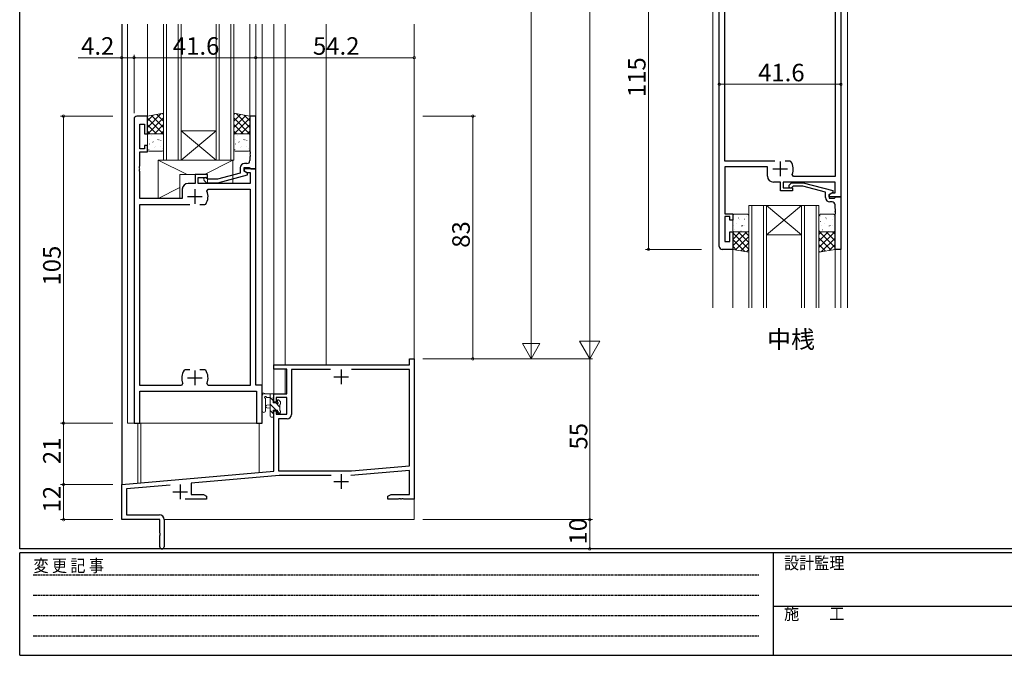
# Model space of a CAD drawing. Extents: x 0 to 793, y 0 to 564.
# Drawn here: x 3 to 339, y 0 to 217 of the extents above; entities that cross this region are included whole.
import ezdxf

# ---------------------------------------------------------------- set-up
doc = ezdxf.new("R2010")
doc.units = 0
doc.linetypes.add('HIDDEN', pattern=[0.375, 0.25, -0.125])
doc.layers.add('USER1', color=3, linetype='CONTINUOUS')
doc.layers.add('YKK_ZWAK', color=7, linetype='CONTINUOUS')
for name, color, linetype, lineweight in [('YKK_11', 7, 'CONTINUOUS', 30), ('YKK_12', 2, 'CONTINUOUS', 13), ('YKK_13', 4, 'CONTINUOUS', 13), ('YKK_D', 6, 'CONTINUOUS', 13)]:
    doc.layers.add(name, color=color, linetype=linetype, lineweight=lineweight)
doc.styles.get("Standard").update_dxf_attribs({"font": 'ROMANS.SHX', "bigfont": 'EXTFONT.SHX'})
doc.styles.add('YKK_OSSTYLE1', font='romans.shx', dxfattribs={"width": 0.9, "bigfont": 'EXTFONT.SHX'})

# ---------------------------------------------------------------- blocks, each defined once
blk = doc.blocks.new('A201')
at = {"layer": 'YKK_ZWAK', "color": 254, "linetype": 'Continuous'}
for p, q in [((21, 35), (21, 410)), ((571, 35), (21, 35)), ((544, 34), (21, 34)), ((21, 9), (21, 34)), ((205, 34), (205, 9)), ((21, 9), (544, 9))]:
    blk.add_line(p, q, dxfattribs=at)
at = {"layer": 'YKK_ZWAK', "color": 131, "linetype": 'HIDDEN'}
for p, q in [((24.28, 28.63), (201.57, 28.63)), ((24.28, 23.68), (201.57, 23.68)), ((24.28, 18.74), (201.57, 18.74)), ((24.28, 13.79), (201.57, 13.79))]:
    blk.add_line(p, q, dxfattribs=at)
at = {"layer": 'YKK_ZWAK', "color": 131, "linetype": 'Continuous'}
blk.add_line((205, 21), (297, 21), dxfattribs=at)
at = {"layer": 'YKK_ZWAK', "color": 131, "linetype": 'Continuous', "style": 'YKK_OSSTYLE1', "width": 0.9}
for s, p in [('変 更 記 事', (24.37, 29.39)), ('設計監理', (207.69, 30.05)), ('施\u3000\u3000工', (207.69, 17.68))]:
    blk.add_text(s, height=3, dxfattribs=at).set_placement(p)

msp = doc.modelspace()

# ---------------------------------------------------------------- linework, layer by layer
at = {"layer": 'YKK_11', "color": 0, "linetype": 'ByBlock', "lineweight": -2, "ltscale": 0.5}
for p, q in [((242, 139.85), (242, 252.85)), ((283.6, 235.85), (283.6, 156.85)), ((281.67, 228.92), (281.67, 163.78)), ((243.93, 169.05), (243.93, 223.65)), ((41.9, 183.4), (41.9, 79.4)), ((46.5, 184.4), (42.9, 184.4)), ((46.5, 178.4), (46.5, 184.4)), ((83.5, 184.4), (81.5, 184.4)), ((81.5, 184.4), (81.5, 172.36)), ((83.5, 166.4), (83.5, 184.4)), ((43.83, 173.2), (43.83, 181.7)), ((43.83, 181.7), (45.5, 181.7)), ((45.5, 181.7), (45.5, 178.4)), ((45.5, 178.4), (46.5, 178.4)), ((45.5, 173.2), (43.83, 173.2)), ((43.83, 167.36), (43.83, 172.2)), ((43.83, 172.2), (46.5, 172.2)), ((46.5, 174.4), (45.5, 174.4)), ((45.5, 174.4), (45.5, 173.2)), ((46.5, 172.2), (46.5, 174.4)), ((81.5, 172.36), (81.62, 172.17)), ((81.62, 172.17), (81.62, 171.63)), ((81.62, 171.63), (81.5, 171.44)), ((81.5, 171.44), (81.5, 171.36)), ((81.5, 171.36), (81.62, 171.17)), ((81.62, 170.63), (81.5, 170.44)), ((81.5, 170.44), (81.5, 169.2)), ((81.62, 171.17), (81.62, 170.63)), ((261.05, 169.05), (243.93, 169.05)), ((266.25, 169.05), (264.55, 169.05)), ((266.49, 168.92), (266.25, 169.05)), ((43.71, 167.17), (43.83, 167.36)), ((43.71, 166.63), (43.71, 167.17)), ((43.83, 166.44), (43.71, 166.63)), ((43.71, 166.17), (43.83, 166.36)), ((43.71, 165.63), (43.71, 166.17)), ((43.83, 165.44), (43.71, 165.63)), ((43.83, 166.36), (43.83, 166.44)), ((43.83, 156.2), (43.83, 165.44)), ((78.2, 166.7), (78.2, 164.88)), ((79.5, 165.6), (79.5, 166.9)), ((79.5, 166.9), (81.3, 166.9)), ((83.5, 166.4), (79.5, 166.4)), ((79.5, 166.4), (79.5, 165.6)), ((80.7, 164.91), (79.5, 165.6)), ((79.5, 165.6), (80.37, 165.1)), ((80.5, 168.2), (79.7, 168.2)), ((80.37, 165.1), (81.57, 165.1)), ((81.3, 166.9), (81.5, 166.7)), ((81.5, 166.7), (81.8, 166.4)), ((81.57, 165.1), (81.57, 161.4)), ((81.8, 166.4), (83.5, 166.4)), ((83.5, 92.4), (83.5, 166.4)), ((258.5, 167.05), (243.93, 167.05)), ((243.93, 167.05), (243.93, 151.05)), ((258.5, 163.85), (258.5, 167.05)), ((67, 164.4), (62.8, 164.4)), ((62.8, 164.4), (62.8, 161.4)), ((63.8, 161.4), (63.8, 163.4)), ((63.8, 163.4), (67, 163.4)), ((65.88, 162.38), (66.65, 161.6)), ((66.65, 161.6), (70.6, 161.6)), ((67.15, 162.8), (66.72, 163.22)), ((67, 163.4), (67, 164.4)), ((70.44, 162.8), (67.15, 162.8)), ((78.2, 164.88), (70.44, 162.8)), ((70.6, 161.6), (80.7, 164.31)), ((80.7, 164.31), (80.7, 164.91)), ((262.9, 161.85), (260.5, 161.85)), ((262.9, 158.85), (262.9, 161.85)), ((281.67, 161.85), (263.9, 161.85)), ((263.9, 161.85), (263.9, 159.85)), ((265.98, 160.88), (266.75, 161.65)), ((266.75, 161.65), (270.7, 161.65)), ((267.35, 163.78), (266.9, 164.49)), ((281.67, 163.78), (267.35, 163.78)), ((270.7, 161.65), (280.8, 158.95)), ((281.67, 158.15), (281.67, 161.85)), ((58.4, 159.4), (58.4, 156.2)), ((62.8, 161.4), (60.4, 161.4)), ((81.57, 161.4), (63.8, 161.4)), ((66.8, 158.76), (67.25, 159.47)), ((67.25, 159.47), (81.57, 159.47)), ((81.57, 159.47), (81.57, 92.33)), ((267.1, 158.85), (262.9, 158.85)), ((263.9, 159.85), (267.1, 159.85)), ((267.25, 160.45), (266.82, 160.03)), ((267.1, 159.85), (267.1, 158.85)), ((270.54, 160.45), (267.25, 160.45)), ((278.3, 158.37), (270.54, 160.45)), ((278.3, 156.55), (278.3, 158.37)), ((280.8, 158.35), (279.6, 157.65)), ((280.8, 158.95), (280.8, 158.35)), ((58.4, 156.2), (43.83, 156.2)), ((279.6, 157.65), (280.47, 158.15)), ((279.6, 157.65), (279.6, 156.35)), ((279.6, 156.85), (279.6, 157.65)), ((283.6, 156.85), (279.6, 156.85)), ((279.6, 156.35), (281.4, 156.35)), ((280.6, 155.05), (279.8, 155.05)), ((280.47, 158.15), (281.67, 158.15)), ((281.4, 156.35), (281.6, 156.55)), ((281.6, 156.55), (281.9, 156.85)), ((281.9, 156.85), (283.6, 156.85)), ((283.6, 156.85), (283.6, 138.85)), ((43.83, 92.33), (43.83, 154.2)), ((43.83, 154.2), (60.95, 154.2)), ((64.45, 154.2), (66.15, 154.2)), ((64.45, 154.2), (66.15, 154.2)), ((66.15, 154.2), (66.39, 154.33)), ((281.6, 152.81), (281.6, 154.05)), ((281.72, 152.63), (281.6, 152.81)), ((281.6, 151.89), (281.72, 152.08)), ((281.6, 151.81), (281.6, 151.89)), ((281.72, 151.63), (281.6, 151.81)), ((281.72, 152.08), (281.72, 152.63)), ((281.72, 151.08), (281.72, 151.63)), ((243.93, 151.05), (246.6, 151.05)), ((245.6, 150.05), (243.93, 150.05)), ((243.93, 150.05), (243.93, 141.55)), ((245.6, 148.85), (245.6, 150.05)), ((246.6, 148.85), (245.6, 148.85)), ((246.6, 151.05), (246.6, 148.85)), ((281.6, 150.89), (281.72, 151.08)), ((281.6, 138.85), (281.6, 150.89)), ((245.6, 141.55), (245.6, 144.85)), ((245.6, 144.85), (246.6, 144.85)), ((246.6, 144.85), (246.6, 138.85)), ((243.93, 141.55), (245.6, 141.55)), ((246.6, 138.85), (243, 138.85)), ((283.6, 138.85), (281.6, 138.85)), ((136.07, 99.4), (136.07, 101.4)), ((136.07, 101.4), (137.7, 101.4)), ((137.7, 101.4), (137.7, 53.4)), ((89.7, 97.9), (89.7, 99.4)), ((89.7, 99.4), (136.07, 99.4)), ((94.1, 97.9), (89.7, 97.9)), ((94.1, 89.4), (94.1, 97.9)), ((109.11, 97.77), (95.73, 97.77)), ((95.73, 97.77), (95.73, 82.37)), ((109.11, 97.77), (95.73, 97.77)), ((136.07, 97.77), (116.29, 97.77)), ((136.07, 64.84), (136.07, 97.77)), ((59.25, 97.6), (59.01, 97.47)), ((60.95, 97.6), (59.25, 97.6)), ((66.15, 97.6), (64.45, 97.6)), ((66.39, 97.47), (66.15, 97.6)), ((58.15, 92.33), (43.83, 92.33)), ((58.6, 93.04), (58.15, 92.33)), ((67.25, 92.33), (66.8, 93.04)), ((81.57, 92.33), (67.25, 92.33)), ((85.7, 92.4), (83.5, 92.4)), ((85.7, 79.4), (85.7, 92.4)), ((43.83, 79.4), (43.83, 90.4)), ((43.83, 90.4), (83.77, 90.4)), ((83.77, 90.4), (83.77, 79.4)), ((89.7, 86.6), (89.7, 89.4)), ((89.7, 89.4), (94.1, 89.4)), ((94.1, 88.2), (90.5, 88.2)), ((90.5, 88.2), (90.5, 86.6)), ((94.1, 82.5), (94.1, 88.2)), ((90.5, 86.6), (89.7, 86.6)), ((89.7, 62.95), (89.7, 83.6)), ((89.7, 83.6), (90.5, 83.6)), ((90.5, 83.6), (90.5, 82.5)), ((90.5, 82.5), (94.1, 82.5)), ((94.23, 80.87), (91.33, 80.87)), ((91.33, 80.87), (91.33, 63.1)), ((41.9, 79.4), (43.83, 79.4)), ((83.77, 79.4), (85.7, 79.4)), ((116.22, 63.1), (136.07, 64.84)), ((37.7, 58.4), (89.7, 62.95)), ((91.49, 61.47), (61.4, 58.84)), ((91.33, 63.1), (116.22, 63.1)), ((109.35, 61.47), (91.49, 61.47)), ((136.07, 63.2), (116.02, 61.45)), ((136.07, 55.03), (136.07, 63.2)), ((37.7, 46.4), (37.7, 58.4)), ((54.26, 58.21), (39.33, 56.91)), ((61.4, 58.84), (61.4, 55.03)), ((39.33, 56.91), (39.33, 48.03)), ((61.4, 55.03), (65.61, 55.03)), ((65.61, 55.03), (66.7, 54.4)), ((66.7, 54.4), (66.7, 53.4)), ((128.7, 54.4), (129.79, 55.03)), ((128.7, 53.4), (128.7, 54.4)), ((129.79, 55.03), (136.07, 55.03)), ((66.7, 53.4), (59.35, 53.4)), ((132.24, 53.4), (128.7, 53.4)), ((132.43, 53.52), (132.24, 53.4)), ((132.97, 53.52), (132.43, 53.52)), ((133.16, 53.4), (132.97, 53.52)), ((133.24, 53.4), (133.16, 53.4)), ((133.43, 53.52), (133.24, 53.4)), ((133.97, 53.52), (133.43, 53.52)), ((134.16, 53.4), (133.97, 53.52)), ((137.7, 53.4), (134.16, 53.4)), ((39.33, 48.03), (50.6, 48.03)), ((50.7, 46.4), (37.7, 46.4)), ((50.7, 41.86), (50.7, 46.4)), ((52.2, 46.43), (52.2, 37.15)), ((50.82, 41.67), (50.7, 41.86)), ((50.7, 40.94), (50.82, 41.13)), ((50.7, 37.15), (50.7, 40.94)), ((50.82, 41.13), (50.82, 41.67))]:
    msp.add_line(p, q, dxfattribs=at)
at = {"layer": 'YKK_11', "color": 2, "ltscale": 0.5}
for p, q in [((262.8, 168.85), (262.8, 163.85)), ((260.3, 166.35), (265.3, 166.35)), ((62.7, 159.4), (62.7, 154.4)), ((60.2, 156.9), (65.2, 156.9)), ((112.7, 97.7), (112.7, 92.7)), ((60.2, 94.9), (65.2, 94.9)), ((62.7, 97.4), (62.7, 92.4)), ((110.2, 95.2), (115.2, 95.2)), ((112.7, 61.9), (112.7, 56.9)), ((57.7, 58.4), (57.7, 53.4)), ((110.2, 59.4), (115.2, 59.4)), ((55.2, 55.9), (60.2, 55.9))]:
    msp.add_line(p, q, dxfattribs=at)
at = {"layer": 'YKK_11', "color": 0, "linetype": 'ByBlock', "lineweight": -2, "ltscale": 0.5}
for centre, radius, start, end in [((42.9, 183.4), 1, 90, 180), ((80.5, 169.2), 1, 270, 360), ((262.8, 166.35), 4.5, 335.5436, 34.8499), ((79.7, 166.7), 1.5, 90, 180), ((66.3, 162.8), 0.6, 45, 225), ((260.5, 163.85), 2, 180, 270), ((60.4, 159.4), 2, 90, 180), ((62.7, 156.9), 4.5, 325.1501, 24.4564), ((266.4, 160.45), 0.6, 135, 315), ((279.8, 156.55), 1.5, 180, 270), ((280.6, 154.05), 1, 0, 90), ((243, 139.85), 1, 180, 270), ((62.7, 94.9), 4.5, 145.1501, 204.4564), ((62.7, 94.9), 4.5, 335.5436, 34.8499), ((94.23, 82.37), 1.5, 270, 360), ((50.6, 46.43), 1.6, 0, 90), ((51.45, 37.15), 0.75, 180, 0)]:
    msp.add_arc(centre, radius, start, end, dxfattribs=at)
at = {"layer": 'YKK_12', "ltscale": 1.5}
for p, q in [((239.8, 118.85), (239.8, 273.85)), ((285.8, 118.85), (285.8, 273.85)), ((252.1, 118.85), (252.1, 153.85)), ((258.1, 153.85), (252.1, 153.85)), ((253.1, 153.85), (253.1, 118.85)), ((257.1, 118.85), (257.1, 153.85)), ((258.1, 153.85), (258.1, 118.85)), ((258.1, 153.85), (270.1, 153.85)), ((258.1, 153.85), (270.1, 143.85)), ((270.1, 153.85), (258.1, 143.85)), ((270.1, 118.85), (270.1, 153.85)), ((276.1, 153.85), (270.1, 153.85)), ((271.1, 153.85), (271.1, 118.85)), ((275.1, 118.85), (275.1, 153.85)), ((276.1, 153.85), (276.1, 118.85)), ((258.1, 143.85), (270.1, 143.85)), ((246.6, 118.85), (246.6, 139.35)), ((281.6, 138.85), (281.6, 118.85)), ((283.6, 139.15), (283.6, 118.85))]:
    msp.add_line(p, q, dxfattribs=at)
at = {"layer": 'YKK_12'}
for p, q in [((37.7, 46.4), (37.7, 215.9)), ((37.8, 58.4), (37.8, 215.9)), ((39.7, 79.4), (39.7, 215.9)), ((46.5, 184.4), (46.5, 215.9)), ((52, 169.4), (52, 215.9)), ((53, 169.4), (53, 215.9)), ((57, 169.4), (57, 215.9)), ((58, 169.4), (58, 215.9)), ((70, 169.4), (70, 215.9)), ((71, 169.4), (71, 215.9)), ((75, 169.4), (75, 215.9)), ((76, 169.4), (76, 215.9)), ((81.5, 184.4), (81.5, 215.9)), ((83.5, 184.4), (83.5, 215.9)), ((85.7, 79.4), (85.7, 215.9)), ((89.7, 89.4), (89.7, 215.9)), ((93.6, 99.4), (93.6, 215.9)), ((107.6, 99.4), (107.6, 215.9)), ((137.7, 46.4), (137.7, 215.9)), ((70, 169.4), (58, 179.4)), ((58, 169.4), (70, 179.4)), ((58, 179.4), (70, 179.4)), ((58, 169.4), (52, 169.4)), ((58, 169.4), (70, 169.4)), ((76, 169.4), (70, 169.4)), ((93.6, 89.4), (93.6, 97.9)), ((85.9, 89.4), (85.7, 89.4)), ((93.6, 89.4), (86.72, 89.4)), ((39.7, 79.4), (85.7, 79.4)), ((43.2, 79.4), (43.2, 58.88)), ((44.2, 79.4), (44.2, 58.97)), ((84.7, 62.5), (84.7, 79.4)), ((37.8, 58.4), (84.7, 62.5)), ((37.7, 46.4), (50.4, 46.4)), ((52.33, 46.4), (137.7, 46.4))]:
    msp.add_line(p, q, dxfattribs=at)
at = {"layer": 'YKK_13'}
for p, q in [((52, 185.4), (46.5, 184.4)), ((51.21, 185.26), (46.5, 180.55)), ((51.64, 185.33), (52, 184.97)), ((52, 178.4), (52, 185.4)), ((76, 185.4), (81.5, 184.4)), ((76, 178.4), (76, 185.4)), ((76.36, 185.33), (76, 184.97)), ((76.79, 185.26), (81.5, 180.55)), ((48.47, 184.76), (46.5, 182.79)), ((46.5, 184.4), (46.5, 178.4)), ((46.5, 183.73), (51.83, 178.4)), ((52, 183.8), (46.6, 178.4)), ((47.84, 184.64), (52, 180.48)), ((49.74, 184.99), (52, 182.72)), ((78.26, 184.99), (76, 182.72)), ((80.16, 184.64), (76, 180.48)), ((76, 183.8), (81.4, 178.4)), ((81.5, 183.73), (76.17, 178.4)), ((79.53, 184.76), (81.5, 182.79)), ((81.5, 184.4), (81.5, 178.4)), ((46.5, 181.49), (49.59, 178.4)), ((46.5, 179.24), (47.34, 178.4)), ((52, 181.56), (48.84, 178.4)), ((52, 179.31), (51.09, 178.4)), ((76, 181.56), (79.16, 178.4)), ((76, 179.31), (76.91, 178.4)), ((81.5, 181.49), (78.41, 178.4)), ((81.5, 179.24), (80.66, 178.4)), ((46.5, 178.4), (52, 178.4)), ((46.5, 172.9), (46.5, 177.9)), ((47, 178.4), (51.5, 178.4)), ((47.31, 176.32), (47.31, 176.32)), ((47.73, 177.78), (47.78, 177.76)), ((48.38, 175.59), (48.42, 175.56)), ((49.13, 178.31), (49.13, 178.3)), ((49.81, 178.21), (49.85, 178.19)), ((50.03, 176.43), (50.07, 176.34)), ((50.4, 176.32), (50.45, 176.3)), ((51.07, 176.14), (51.08, 176.13)), ((52, 177.9), (52, 172.9)), ((81.5, 178.4), (76, 178.4)), ((76, 172.9), (76, 177.9)), ((76.5, 178.4), (81, 178.4)), ((76.71, 176.32), (76.71, 176.32)), ((77.13, 177.78), (77.18, 177.76)), ((77.78, 175.59), (77.82, 175.56)), ((78.53, 178.31), (78.53, 178.3)), ((79.21, 178.21), (79.25, 178.19)), ((79.43, 176.43), (79.47, 176.34)), ((79.8, 176.32), (79.85, 176.3)), ((80.47, 176.14), (80.48, 176.13)), ((81.5, 177.9), (81.5, 172.9)), ((46.94, 172.96), (46.99, 172.94)), ((51.5, 172.4), (47, 172.4)), ((47.14, 174.91), (47.18, 174.82)), ((48.97, 173.7), (49.01, 173.67)), ((49.28, 174.12), (49.29, 174.11)), ((51.05, 174.13), (51.09, 174.11)), ((51.72, 173.23), (51.72, 173.23)), ((76.34, 172.96), (76.39, 172.94)), ((81, 172.4), (76.5, 172.4)), ((76.54, 174.91), (76.58, 174.82)), ((78.37, 173.7), (78.41, 173.67)), ((78.68, 174.12), (78.69, 174.11)), ((80.45, 174.13), (80.49, 174.11)), ((81.12, 173.23), (81.12, 173.23)), ((50.2, 169.4), (50.2, 156.2)), ((50.2, 169.4), (75.7, 169.4)), ((50.2, 169.4), (60.01, 164.4)), ((66.04, 164.4), (75.7, 169.4)), ((75.7, 169.4), (75.7, 161.4)), ((57.5, 164.4), (57.5, 156.2)), ((57.5, 164.4), (67, 164.4)), ((67, 164.4), (67, 161.4)), ((50.2, 156.2), (57.5, 159.98)), ((67, 161.4), (75.7, 161.4)), ((50.2, 156.2), (57.5, 156.2)), ((246.6, 150.35), (246.6, 145.35)), ((246.74, 148.34), (246.78, 148.43)), ((251.6, 150.85), (247.1, 150.85)), ((248.57, 149.55), (248.61, 149.58)), ((248.88, 149.13), (248.89, 149.14)), ((250.65, 149.12), (250.69, 149.15)), ((251.32, 150.02), (251.32, 150.02)), ((252.1, 145.35), (252.1, 150.35)), ((276.1, 150.35), (276.1, 145.35)), ((276.44, 150.29), (276.49, 150.31)), ((281.1, 150.85), (276.6, 150.85)), ((276.64, 148.34), (276.68, 148.43)), ((278.47, 149.55), (278.51, 149.58)), ((278.78, 149.13), (278.79, 149.14)), ((280.55, 149.12), (280.59, 149.15)), ((281.22, 150.02), (281.22, 150.02)), ((281.6, 145.35), (281.6, 150.35)), ((246.6, 138.85), (246.6, 144.85)), ((246.6, 144.85), (252.1, 144.85)), ((246.6, 144.51), (246.94, 144.85)), ((246.6, 142.26), (249.19, 144.85)), ((246.6, 140.02), (251.43, 144.85)), ((246.91, 146.93), (246.91, 146.94)), ((247.1, 144.85), (251.6, 144.85)), ((247.33, 145.47), (247.38, 145.5)), ((247.98, 147.66), (248.02, 147.69)), ((252.1, 141.2), (248.44, 144.85)), ((248.73, 144.95), (248.73, 144.95)), ((249.41, 145.04), (249.45, 145.06)), ((249.63, 146.82), (249.67, 146.91)), ((250, 146.93), (250.05, 146.95)), ((250.67, 147.11), (250.68, 147.12)), ((252.1, 143.44), (250.69, 144.85)), ((252.08, 146.5), (252.1, 146.51)), ((252.1, 144.85), (252.1, 137.85)), ((276.1, 143.94), (277.01, 144.85)), ((276.1, 141.7), (279.26, 144.85)), ((276.1, 139.45), (281.5, 144.85)), ((281.6, 144.85), (276.1, 144.85)), ((276.1, 144.85), (276.1, 137.85)), ((281.6, 139.52), (276.27, 144.85)), ((276.6, 144.85), (281.1, 144.85)), ((276.81, 146.93), (276.81, 146.94)), ((277.23, 145.47), (277.28, 145.5)), ((277.88, 147.66), (277.92, 147.69)), ((281.6, 141.76), (278.51, 144.85)), ((278.63, 144.95), (278.63, 144.95)), ((279.31, 145.04), (279.35, 145.06)), ((279.53, 146.82), (279.57, 146.91)), ((279.9, 146.93), (279.95, 146.95)), ((280.57, 147.11), (280.58, 147.12)), ((281.6, 144.01), (280.76, 144.85)), ((281.6, 138.85), (281.6, 144.85)), ((252.1, 138.95), (246.6, 144.45)), ((250.7, 138.11), (246.6, 142.21)), ((247.51, 138.69), (252.1, 143.27)), ((280.26, 138.61), (276.1, 142.77)), ((276.89, 138), (281.6, 142.71)), ((247.95, 138.61), (246.6, 139.96)), ((252.1, 137.85), (246.6, 138.85)), ((249.41, 138.34), (252.1, 141.03)), ((251.31, 138), (252.1, 138.78)), ((278.36, 138.26), (276.1, 140.53)), ((276.1, 137.85), (281.6, 138.85)), ((276.46, 137.92), (276.1, 138.28)), ((279.63, 138.5), (281.6, 140.46)), ((85.7, 83.67), (85.7, 88.83)), ((89.4, 89.4), (86.72, 89.4)), ((86.9, 83.67), (86.9, 87.63)), ((87.32, 88.2), (88.5, 88.2)), ((88.5, 89.4), (88.5, 81.8)), ((89.5, 87.18), (88.5, 88.18)), ((89.5, 86.3), (89.5, 88.3)), ((89.63, 89.3), (89.6, 89.33)), ((89.7, 88.5), (89.7, 89.1)), ((88.5, 85.7), (87.36, 85.6)), ((88.5, 84.5), (87.36, 84.6)), ((90.53, 83.9), (88.5, 85.93)), ((90.44, 86.3), (89.5, 86.3)), ((91.8, 84.88), (90.38, 86.3)), ((90.9, 87.1), (90.9, 86.76)), ((91.91, 86.81), (91.41, 87.31)), ((91.8, 83.7), (91.8, 85.8)), ((92, 86), (92, 86.6)), ((89.5, 82.69), (88.5, 83.69)), ((88.8, 81.5), (89.4, 81.5)), ((89.5, 82.6), (89.5, 83.9)), ((89.5, 83.9), (90.9, 83.9)), ((89.7, 81.8), (89.7, 82.4)), ((90.9, 83.9), (90.9, 83)), ((91.73, 82.7), (90.9, 83.53)), ((91.2, 82.7), (91.7, 82.7)), ((92, 83), (92, 83.5))]:
    msp.add_line(p, q, dxfattribs=at)
for centre, radius, start, end in [((47, 177.9), 0.5, 90, 180), ((51.5, 177.9), 0.5, 360, 90), ((76.5, 177.9), 0.5, 90, 180), ((81, 177.9), 0.5, 0, 90), ((47, 172.9), 0.5, 180, 270), ((51.5, 172.9), 0.5, 270, 0), ((76.5, 172.9), 0.5, 180, 270), ((81, 172.9), 0.5, 270, 0), ((247.1, 150.35), 0.5, 90, 180), ((251.6, 150.35), 0.5, 0, 90), ((276.6, 150.35), 0.5, 90, 180), ((281.1, 150.35), 0.5, 360, 90), ((247.1, 145.35), 0.5, 180, 270), ((251.6, 145.35), 0.5, 270, 360), ((276.6, 145.35), 0.5, 180, 270), ((281.1, 145.35), 0.5, 270, 0), ((86, 88.83), 0.3, 130.5288, 180), ((85.61, 89.29), 0.3, 310.5288, 10.5288), ((86.2, 89.4), 0.3, 30, 190.5288), ((86.72, 89.7), 0.3, 210, 270), ((86.8, 88.2), 0.3, 30, 250.8102), ((86.6, 87.63), 0.3, 359.9598, 70.8102), ((87.32, 88.5), 0.3, 210, 270), ((89.4, 89.1), 0.3, 0, 90), ((89.5, 88.5), 0.2, 270, 0), ((87.4, 85.1), 0.5, 95.0921, 264.9079), ((90.44, 86), 0.3, 33.0557, 90), ((90.9, 86.3), 0.25, 213.0557, 56.9443), ((91.2, 87.1), 0.3, 45, 180), ((91.2, 86.76), 0.3, 180, 236.9443), ((91.8, 86), 0.2, 270, 0), ((91.7, 86.6), 0.3, 0, 45), ((86.3, 83.67), 0.6, 179.9598, 359.9598), ((88.8, 81.8), 0.3, 180, 270), ((89.4, 81.8), 0.3, 270, 0), ((89.5, 82.4), 0.2, 0, 90), ((91.2, 83), 0.3, 180, 270), ((91.7, 83), 0.3, 270, 0), ((91.8, 83.5), 0.2, 0, 90)]:
    msp.add_arc(centre, radius, start, end, dxfattribs=at)
at = {"layer": 'YKK_D'}
for p, q in [((197.7, 108.4), (197.7, 504.4)), ((177.7, 375.4), (177.7, 107.4)), ((37.7, 185.4), (37.7, 205.4)), ((41.9, 185.4), (41.9, 205.4)), ((41.9, 185.4), (41.9, 205.4)), ((83.5, 185.4), (83.5, 205.4)), ((83.5, 185.4), (83.5, 205.4)), ((137.7, 185.4), (137.7, 205.4)), ((37.7, 204.4), (22.8, 204.4)), ((41.9, 204.4), (37.7, 204.4)), ((41.9, 204.4), (83.5, 204.4)), ((83.5, 204.4), (137.7, 204.4)), ((242, 140.85), (242, 196.31)), ((242, 195.31), (283.6, 195.31)), ((283.6, 140.15), (283.6, 196.31)), ((34.7, 184.4), (16.8, 184.4)), ((17.8, 79.4), (17.8, 184.4)), ((140.7, 184.4), (158.7, 184.4)), ((157.7, 101.4), (157.7, 184.4)), ((177.7, 101.4), (177.7, 111.79)), ((197.7, 101.4), (197.7, 113.52)), ((177.7, 101.4), (174.7, 106.6)), ((180.7, 106.6), (174.7, 106.6)), ((177.7, 101.4), (180.7, 106.6)), ((197.7, 101.4), (194.2, 107.46)), ((201.2, 107.46), (194.2, 107.46)), ((197.7, 101.4), (201.2, 107.46)), ((140.7, 101.4), (198.7, 101.4)), ((140.7, 101.4), (178.7, 101.4)), ((140.7, 101.4), (158.7, 101.4)), ((140.7, 101.4), (198.7, 101.4)), ((197.7, 46.4), (197.7, 101.4)), ((34.7, 79.4), (16.8, 79.4)), ((34.7, 79.4), (16.8, 79.4)), ((17.8, 79.4), (17.8, 58.4)), ((34.7, 58.4), (16.8, 58.4)), ((34.7, 58.4), (16.8, 58.4)), ((17.8, 58.4), (17.8, 46.4)), ((34.7, 46.4), (16.8, 46.4)), ((140.7, 46.4), (198.7, 46.4)), ((140.7, 46.4), (198.7, 46.4)), ((197.7, 46.4), (197.7, 36.4)), ((140.7, 36.4), (198.7, 36.4))]:
    msp.add_line(p, q, dxfattribs=at)
at = {"layer": 'YKK_D', "ltscale": 1.5}
for p, q in [((217.8, 138.85), (217.8, 253.85)), ((235.9, 138.85), (216.8, 138.85))]:
    msp.add_line(p, q, dxfattribs=at)
at = {"layer": 'YKK_D', "linetype": 'ByBlock', "const_width": 0.85}
for points in [[(37.81, 204.4, 1), (37.59, 204.4, 1)], [(41.79, 204.4, 1), (42.01, 204.4, 1)], [(42.01, 204.4, 1), (41.79, 204.4, 1)], [(83.61, 204.4, 1), (83.39, 204.4, 1)], [(83.39, 204.4, 1), (83.61, 204.4, 1)], [(137.59, 204.4, 1), (137.81, 204.4, 1)], [(242.11, 195.31, 1), (241.89, 195.31, 1)], [(283.49, 195.31, 1), (283.71, 195.31, 1)], [(17.8, 184.29, 1), (17.8, 184.51, 1)], [(157.7, 184.29, 1), (157.7, 184.51, 1)], [(217.8, 138.96, 1), (217.8, 138.75, 1)], [(157.7, 101.51, 1), (157.7, 101.29, 1)], [(17.8, 79.29, 1), (17.8, 79.51, 1)], [(17.8, 79.51, 1), (17.8, 79.29, 1)], [(17.8, 58.51, 1), (17.8, 58.29, 1)], [(17.8, 58.29, 1), (17.8, 58.51, 1)], [(17.8, 46.51, 1), (17.8, 46.29, 1)], [(197.7, 46.51, 1), (197.7, 46.29, 1)], [(197.7, 46.29, 1), (197.7, 46.51, 1)], [(197.7, 36.51, 1), (197.7, 36.29, 1)]]:
    msp.add_lwpolyline(points, format="xyb", close=True, dxfattribs=at)

# ---------------------------------------------------------------- block references
at = {"layer": 'YKK_ZWAK', "xscale": 1.4, "yscale": 1.4, "zscale": 1.4}
msp.add_blockref('A201', (-26.6, -12.6), dxfattribs=at)

# ---------------------------------------------------------------- texts
at = {"layer": 'USER1'}
msp.add_text('中桟', height=6, dxfattribs=at).set_placement((258.35, 105.05))
at = {"layer": 'YKK_D'}
for s, p in [('4.2', (23.8, 205.4)), ('41.6', (55.18, 205.4)), ('54.2', (103.08, 205.4)), ('41.6', (255.28, 196.31))]:
    msp.add_text(s, height=6, dxfattribs=at).set_placement(p)
for s, p in [('115', (216.8, 190.91)), ('83', (156.7, 139.38)), ('105', (16.8, 126.46)), ('55', (196.9, 70.38)), ('21', (16.8, 65.38)), ('12', (16.8, 48.88)), ('10', (196.7, 37.88))]:
    msp.add_text(s, height=6, rotation=90, dxfattribs=at).set_placement(p)

doc.saveas('drawing.dxf')
